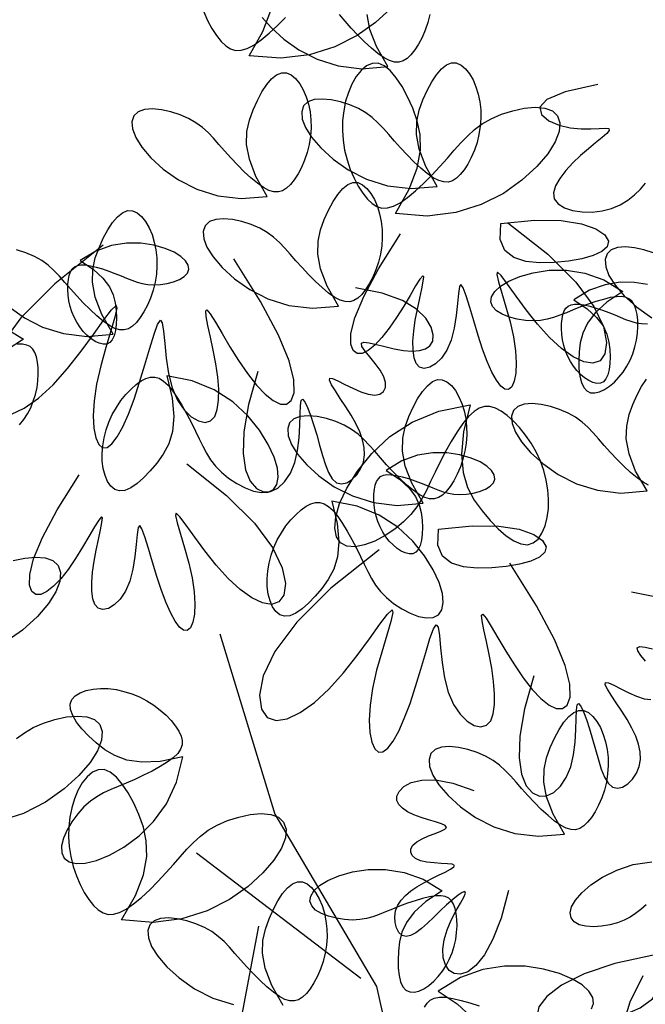
# Model space of a CAD drawing. Units: millimetres. Extents: x 2136350 to 2304550, y 201275 to 320075.
# Drawn here: x 2161986 to 2162738, y 226792 to 227975 of the extents above; entities that cross this region are included whole.
import ezdxf

# ---------------------------------------------------------------- set-up
doc = ezdxf.new("R2010")
doc.units = ezdxf.units.MM
doc.header["$LTSCALE"] = 400
doc.layers.add('0507', color=7, linetype='Continuous')
doc.layers.add('TREE', color=6, linetype='Continuous')

# ---------------------------------------------------------------- blocks, each defined once
blk = doc.blocks.new('A$C032233B7')
at = {"layer": 'TREE', "color": 9}
for p, q in [((5767.3, 7047.4), (5673.2, 6738.3)), ((5673.2, 6738.3), (5498.4, 6442.6)), ((5525.3, 6456.1), (5807.6, 6671.1)), ((5498.4, 6442.6), (5444.6, 6200.7))]:
    blk.add_line(p, q, dxfattribs=at)
for points in [[(5479.2, 8021), (5498.7, 8055.2), (5510, 8084.8), (5514.7, 8110.3)], [(5407.4, 8110.3), (5410.8, 8096.5), (5415.3, 8083.3), (5420.6, 8070.8), (5426.5, 8059.5), (5432.9, 8049.6), (5439.5, 8041.3), (5446.1, 8035), (5453, 8030.7), (5460.2, 8028.6), (5467.9, 8028.7), (5476.4, 8031.2), (5485.8, 8036.1), (5496.2, 8043.4), (5507.4, 8052.7), (5519, 8063.5), (5530.6, 8075.1), (5541.9, 8087.1), (5552.5, 8099), (5562.2, 8110.2)], [(5694.6, 8105.4), (5678.9, 8087.2), (5657.9, 8067.9), (5631.7, 8049.4), (5600.4, 8033.5), (5564.4, 8022.2), (5523.9, 8017.3), (5479.2, 8021)], [(5394.6, 7815.2), (5414.1, 7849.4), (5425.5, 7879), (5430.1, 7904.5), (5429.6, 7926.6), (5425.4, 7946.2), (5419, 7963.8), (5411.7, 7980), (5403.9, 7994.6), (5395.7, 8007), (5387.2, 8016.9), (5378.6, 8023.9), (5370.1, 8027.4), (5361.7, 8027.2), (5353.6, 8023.6), (5346, 8017.3), (5339.1, 8008.6), (5333, 7998.1), (5328, 7986.2), (5324.1, 7973.6), (5321.4, 7960.3), (5319.9, 7946.6), (5319.6, 7932.6), (5320.6, 7918.5), (5322.8, 7904.5), (5326.2, 7890.7), (5330.7, 7877.5), (5336, 7865), (5341.9, 7853.7), (5348.3, 7843.7), (5354.9, 7835.5), (5361.5, 7829.2), (5368.4, 7824.9), (5375.6, 7822.8), (5383.3, 7822.9), (5391.8, 7825.4), (5401.2, 7830.3), (5411.6, 7837.6), (5422.8, 7846.9), (5434.4, 7857.6), (5446, 7869.3), (5457.3, 7881.3), (5467.9, 7893.1), (5477.6, 7904.4), (5486.9, 7914.9), (5496.2, 7924.6), (5506.1, 7933.5), (5517.1, 7941.6), (5529.8, 7948.9), (5544.5, 7955.3), (5560.4, 7960.4), (5576.5, 7963.8), (5591.8, 7965.2), (5605.4, 7964.2), (5616.3, 7960.3), (5623.7, 7953.3), (5627, 7943.4), (5626, 7930.9), (5620.4, 7916.2), (5610, 7899.6), (5594.3, 7881.3), (5573.3, 7862.1), (5547.1, 7843.6), (5515.8, 7827.7), (5479.8, 7816.4), (5439.4, 7811.5), (5394.6, 7815.2)], [(5686, 7798.2), (5705.5, 7832.4), (5716.8, 7862), (5721.5, 7887.5), (5720.9, 7909.6), (5716.7, 7929.2), (5710.3, 7946.8), (5703.1, 7963), (5695.3, 7977.6), (5687, 7990), (5678.6, 7999.9), (5670, 8006.9), (5661.4, 8010.4), (5653, 8010.2), (5645, 8006.6), (5637.4, 8000.3), (5630.5, 7991.6), (5624.4, 7981.1), (5619.4, 7969.3), (5615.5, 7956.6), (5612.7, 7943.3), (5611.2, 7929.6), (5611, 7915.6), (5611.9, 7901.5), (5614.1, 7887.5), (5617.6, 7873.7), (5622, 7860.5), (5627.4, 7848), (5633.3, 7836.7), (5639.7, 7826.8), (5646.3, 7818.5), (5652.9, 7812.2), (5659.7, 7807.9), (5666.9, 7805.8), (5674.7, 7805.9), (5683.2, 7808.4), (5692.6, 7813.3), (5703, 7820.6), (5714.2, 7829.9), (5725.7, 7840.6), (5737.4, 7852.3), (5748.6, 7864.3), (5759.3, 7876.2), (5769, 7887.4), (5778.3, 7897.9), (5787.6, 7907.6), (5797.5, 7916.5), (5808.5, 7924.6), (5821.2, 7931.9), (5835.8, 7938.3), (5851.7, 7943.4), (5867.8, 7946.8), (5883.2, 7948.2), (5896.8, 7947.2), (5907.7, 7943.3), (5915, 7936.3), (5918.3, 7926.4), (5917.4, 7913.9), (5911.8, 7899.2), (5901.3, 7882.6), (5885.7, 7864.4), (5864.7, 7845.1), (5838.4, 7826.6), (5807.2, 7810.7), (5771.2, 7799.4), (5730.7, 7794.5), (5686, 7798.2)], [(5563.8, 7609.8), (5583.3, 7644.1), (5594.6, 7673.6), (5599.3, 7699.1), (5598.7, 7721.3), (5594.5, 7740.8), (5588.2, 7758.5), (5580.9, 7774.7), (5573.1, 7789.2), (5564.9, 7801.7), (5556.4, 7811.6), (5547.8, 7818.5), (5539.2, 7822), (5530.8, 7821.8), (5522.8, 7818.3), (5515.2, 7811.9), (5508.3, 7803.2), (5502.2, 7792.7), (5497.2, 7780.9), (5493.3, 7768.3), (5490.6, 7755), (5489.1, 7741.3), (5488.8, 7727.3), (5489.7, 7713.2), (5491.9, 7699.1), (5495.4, 7685.4), (5499.8, 7672.1), (5505.2, 7659.7), (5511.1, 7648.3), (5517.5, 7638.4), (5524.1, 7630.1), (5530.7, 7623.8), (5537.5, 7619.6), (5544.7, 7617.4), (5552.5, 7617.6), (5561, 7620), (5570.4, 7624.9), (5580.8, 7632.3), (5592, 7641.6), (5603.6, 7652.3), (5615.2, 7663.9), (5626.4, 7676), (5637.1, 7687.8), (5646.8, 7699), (5656.1, 7709.5), (5665.4, 7719.2), (5675.3, 7728.2), (5686.3, 7736.3), (5699, 7743.6), (5713.7, 7749.9), (5729.5, 7755), (5745.6, 7758.5), (5761, 7759.9), (5774.6, 7758.8), (5785.5, 7754.9), (5792.8, 7747.9), (5796.1, 7738), (5795.2, 7725.6), (5789.6, 7710.9), (5779.1, 7694.2), (5763.5, 7676), (5742.5, 7656.8), (5716.2, 7638.3), (5685, 7622.4), (5649, 7611), (5608.5, 7606.2), (5563.8, 7609.8)], [(5023.9, 7701.6), (5039.8, 7706.7), (5055.9, 7710.2), (5071.2, 7711.6), (5084.9, 7710.5), (5095.8, 7706.6), (5103.1, 7699.6), (5106.4, 7689.7), (5105.4, 7677.3), (5099.9, 7662.5), (5089.4, 7645.9), (5073.8, 7627.7), (5052.8, 7608.5), (5026.5, 7589.9)], [(5950.4, 7561.5), (5970, 7595.8), (5981.3, 7625.3), (5986, 7650.8), (5985.4, 7673), (5981.2, 7692.5), (5974.8, 7710.1), (5967.5, 7726.4), (5959.7, 7740.9), (5951.5, 7753.4), (5943.1, 7763.3), (5934.5, 7770.2), (5925.9, 7773.7), (5917.5, 7773.5), (5909.4, 7770), (5901.9, 7763.6), (5895, 7754.9), (5888.9, 7744.4), (5883.8, 7732.6), (5879.9, 7719.9), (5877.2, 7706.7), (5875.7, 7692.9), (5875.5, 7679), (5876.4, 7664.9), (5878.6, 7650.8), (5882, 7637.1), (5886.5, 7623.8), (5891.8, 7611.4), (5897.8, 7600), (5904.2, 7590.1), (5910.7, 7581.8), (5917.4, 7575.5), (5924.2, 7571.2), (5931.4, 7569.1), (5939.2, 7569.3), (5947.7, 7571.7), (5957.1, 7576.6), (5967.5, 7583.9), (5978.7, 7593.2), (5990.2, 7604), (6001.8, 7615.6), (6013.1, 7627.6), (6023.7, 7639.5), (6033.5, 7650.7), (6042.7, 7661.2), (6052.1, 7670.9), (6062, 7679.9), (6073, 7688), (6085.7, 7695.3), (6100.3, 7701.6), (6116.2, 7706.7)], [(6129.2, 7608.5), (6102.9, 7589.9), (6071.7, 7574), (6035.7, 7562.7), (5995.2, 7557.9), (5950.4, 7561.5)], [(5285.3, 7751.4), (5227.8, 7757.2), (5181.9, 7756.6), (5146.9, 7751.2), (5122.1, 7742.5), (5107, 7732), (5100.8, 7721.3), (5102.9, 7711.7), (5112.1, 7703.4), (5127.1, 7696.5), (5146.6, 7691.1), (5169.3, 7687.2), (5193.8, 7684.8), (5218.9, 7684.3), (5242.7, 7686.6), (5263.2, 7693.2), (5278.4, 7705.3), (5286.4, 7724.2), (5285.3, 7751.4)], [(5273.1, 7753.1), (5204.7, 7698.9), (5156.6, 7650.8), (5125.8, 7609.3), (5109.2, 7574.7), (5103.8, 7547.5), (5106.6, 7527.9), (5114.8, 7516.1), (5127.3, 7511.8), (5143.2, 7514.3), (5161.5, 7522.9), (5181.4, 7537), (5202, 7556), (5222.5, 7578.9), (5241.9, 7603.5), (5259.3, 7627.2), (5273.9, 7647.7), (5284.8, 7662.2), (5291.1, 7668.3), (5292.3, 7664.3), (5289.4, 7651.5), (5283.7, 7632.1), (5276.6, 7608.5), (5269.4, 7582.7), (5263.5, 7557), (5260, 7533.3), (5258.9, 7512.4), (5259.8, 7494.9), (5262.5, 7481.1), (5266.7, 7471.6), (5272, 7466.9), (5278.3, 7467.4), (5285.2, 7472.8), (5292.7, 7482.7), (5300.5, 7496.7), (5308.6, 7514.6), (5316.6, 7535.8), (5324.4, 7559.7), (5331.8, 7584.5), (5338.7, 7607.8), (5344.8, 7627.4), (5349.8, 7641.3), (5353.7, 7647.1), (5356.3, 7643.4), (5358.1, 7631.8), (5359.8, 7614.5), (5362, 7593.9), (5365.4, 7572.2), (5370.7, 7551.7), (5378.1, 7534.4), (5387.3, 7520.8), (5397.3, 7510.9), (5407.4, 7504.9), (5416.8, 7502.9), (5424.7, 7505.1), (5430.5, 7511.3), (5434.2, 7521.2), (5436, 7534.2), (5436.1, 7549.7), (5434.8, 7567), (5432.2, 7585.6), (5428.6, 7604.8), (5424.6, 7623.3), (5421, 7639.7), (5418.5, 7652.5), (5417.7, 7660.4), (5419.4, 7662), (5424.1, 7656.2), (5431.5, 7644.5), (5440.9, 7628.4), (5452, 7609.8), (5464.1, 7590.4), (5476.7, 7571.9), (5489.4, 7555.8), (5501.6, 7542.9), (5513.1, 7533.7), (5523.4, 7528.7), (5532, 7528.6), (5538.7, 7533.7), (5542.8, 7544.8), (5542.5, 7563), (5535.8, 7589.7), (5520.7, 7626.3), (5495.3, 7673.9), (5457.6, 7734)], [(6007.3, 7687.9), (5984.4, 7672.5), (5968, 7657.6), (5957.1, 7643.1), (5950.5, 7629), (5947, 7615.5), (5945.5, 7602.5), (5945, 7590), (5945.3, 7578.5), (5946.6, 7568.1), (5948.8, 7559.2), (5952, 7552.2), (5956.3, 7547.3), (5961.6, 7544.8), (5967.7, 7544.5), (5974.5, 7546.1), (5981.5, 7549.4), (5988.6, 7554.1), (5995.5, 7559.9), (6001.9, 7566.6), (6007.7, 7574.1), (6013, 7582.2), (6017.5, 7590.9), (6021.3, 7600), (6024.3, 7609.5), (6026.5, 7619.2), (6027.8, 7628.9), (6028.4, 7638.3), (6028.2, 7647.3), (6027.3, 7655.5), (6025.8, 7662.7), (6023.6, 7668.8), (6020.7, 7673.6), (6016.8, 7677.2), (6011.9, 7679.5), (6005.9, 7680.6), (5998.4, 7680.5), (5989.6, 7679.2), (5979.7, 7676.8), (5969.1, 7673.7), (5958.2, 7670.1), (5947.4, 7666.1), (5937, 7662), (5927.4, 7658), (5918.3, 7654.4), (5909.4, 7651.2), (5900.5, 7648.7), (5891, 7647.1), (5880.8, 7646.5), (5869.6, 7647.1), (5858.1, 7648.8), (5846.9, 7651.7), (5836.9, 7655.7), (5828.7, 7660.6), (5823.1, 7666.4), (5820.7, 7673.1), (5821.7, 7680.3), (5826.2, 7687.8), (5834.3, 7695.3), (5846, 7702.5), (5861.5, 7709), (5880.7, 7714.4), (5902.9, 7717.8), (5927.5, 7718), (5953.6, 7713.8), (5980.4, 7704.2), (6007.3, 7687.9)], [(5160.2, 7620.7), (5137.3, 7605.3), (5120.9, 7590.4), (5110, 7575.9), (5103.4, 7561.8), (5100, 7548.3), (5098.4, 7535.2), (5097.9, 7522.8), (5098.3, 7511.3), (5099.5, 7500.9), (5101.7, 7492), (5104.9, 7485), (5109.2, 7480.1), (5114.5, 7477.6), (5120.6, 7477.3), (5127.4, 7478.9), (5134.4, 7482.2), (5141.5, 7486.9), (5148.4, 7492.7), (5154.8, 7499.4), (5160.6, 7506.9), (5165.9, 7515), (5170.4, 7523.7), (5174.2, 7532.8), (5177.2, 7542.3), (5179.4, 7552), (5180.8, 7561.7), (5181.3, 7571.1), (5181.1, 7580.1), (5180.3, 7588.3), (5178.7, 7595.5), (5176.5, 7601.6), (5173.6, 7606.4), (5169.8, 7610), (5164.9, 7612.3), (5158.8, 7613.4), (5151.3, 7613.3), (5142.5, 7612), (5132.6, 7609.6), (5122, 7606.5), (5111.1, 7602.9), (5100.3, 7598.9), (5089.9, 7594.8), (5080.3, 7590.8), (5071.2, 7587.2), (5062.4, 7584), (5053.4, 7581.5), (5043.9, 7579.8), (5033.7, 7579.3)], [(5033.6, 7647.2), (5055.9, 7650.6), (5080.4, 7650.8), (5106.5, 7646.6), (5133.3, 7637), (5160.2, 7620.7)], [(5034.5, 7292.7), (5054, 7326.9), (5065.3, 7356.5), (5070, 7382), (5069.4, 7404.2), (5065.2, 7423.7), (5058.9, 7441.3), (5051.6, 7457.5), (5043.8, 7472.1), (5035.6, 7484.5)], [(5031.7, 7302.9), (5041.1, 7307.8), (5051.5, 7315.1), (5062.7, 7324.4), (5074.3, 7335.2), (5085.9, 7346.8), (5097.1, 7358.8), (5107.8, 7370.7), (5117.5, 7381.9), (5126.8, 7392.4), (5136.1, 7402.1), (5146, 7411), (5157, 7419.2), (5169.7, 7426.4), (5184.4, 7432.8), (5200.2, 7437.9), (5216.3, 7441.3), (5231.7, 7442.7), (5245.3, 7441.7), (5256.2, 7437.8), (5263.5, 7430.8), (5266.9, 7420.9), (5265.9, 7408.4), (5260.3, 7393.7), (5249.9, 7377.1), (5234.2, 7358.9), (5213.2, 7339.7), (5186.9, 7321.1), (5155.7, 7305.2), (5119.7, 7293.9), (5079.2, 7289.1), (5034.5, 7292.7)], [(5858.7, 7490.4), (5849.2, 7452.1), (5846.3, 7420.6), (5848.7, 7394.8), (5855.2, 7373.6), (5864.6, 7355.9), (5875.5, 7340.7), (5886.9, 7327), (5898.3, 7315.2), (5909.6, 7305.4), (5920.4, 7298.1), (5930.6, 7293.8), (5939.8, 7292.7), (5947.8, 7295.2), (5954.6, 7300.8), (5960.2, 7309), (5964.5, 7319.2), (5967.5, 7331), (5969.2, 7343.7), (5969.5, 7356.9), (5968.5, 7370.4), (5966.2, 7384.1), (5962.7, 7397.6), (5958, 7410.9), (5952.1, 7423.8), (5945, 7436.2), (5937.1, 7447.7), (5928.6, 7458.2), (5919.8, 7467.5), (5911, 7475.4), (5902.5, 7481.6), (5894.3, 7485.8), (5886.6, 7488.1), (5879.1, 7488.2), (5871.7, 7486), (5864.2, 7481.3), (5856.4, 7474), (5848.4, 7464.2), (5840.2, 7452.2), (5831.9, 7438.7), (5823.9, 7424.4), (5816.3, 7409.7), (5809.3, 7395.5), (5802.9, 7382), (5796.9, 7369.4), (5790.5, 7357.5), (5783.4, 7346.3), (5775, 7335.5), (5764.7, 7325), (5752.4, 7314.9), (5738.5, 7305.7), (5723.9, 7298.1), (5709.5, 7292.6), (5696.1, 7289.9), (5684.5, 7290.7), (5675.6, 7295.4), (5669.7, 7304), (5667.3, 7316.3), (5668.7, 7332), (5674.2, 7350.8), (5684.4, 7372.6), (5699.4, 7396.8), (5719.6, 7421.7), (5745.4, 7445.5), (5777, 7466.2), (5814.7, 7481.8), (5858.7, 7490.4)], [(5418.8, 7271.6), (5438.3, 7305.9), (5449.6, 7335.4), (5454.3, 7360.9), (5453.7, 7383.1), (5449.5, 7402.6), (5443.1, 7420.3), (5435.9, 7436.5), (5428.1, 7451), (5419.8, 7463.5), (5411.4, 7473.4), (5402.8, 7480.3), (5394.2, 7483.8), (5385.8, 7483.6), (5377.8, 7480.1), (5370.2, 7473.7), (5363.3, 7465), (5357.2, 7454.5), (5352.2, 7442.7), (5348.3, 7430), (5345.5, 7416.8), (5344, 7403.1), (5343.8, 7389.1), (5344.7, 7375), (5346.9, 7360.9), (5350.4, 7347.2), (5354.8, 7333.9), (5360.2, 7321.5), (5366.1, 7310.1), (5372.5, 7300.2), (5379.1, 7291.9), (5385.7, 7285.6), (5392.5, 7281.3), (5399.7, 7279.2), (5407.5, 7279.4), (5416, 7281.8), (5425.4, 7286.7), (5435.8, 7294.1), (5447, 7303.4), (5458.5, 7314.1), (5470.2, 7325.7), (5481.4, 7337.8), (5492.1, 7349.6), (5501.8, 7360.8), (5511.1, 7371.3), (5520.4, 7381), (5530.3, 7390), (5541.3, 7398.1), (5554, 7405.4), (5568.6, 7411.7), (5584.5, 7416.8), (5600.6, 7420.3), (5616, 7421.7), (5629.6, 7420.6), (5640.5, 7416.7), (5647.8, 7409.7), (5651.1, 7399.8), (5650.2, 7387.4), (5644.6, 7372.7), (5634.1, 7356), (5618.5, 7337.8), (5597.5, 7318.6), (5571.2, 7300.1), (5540, 7284.2), (5504, 7272.8), (5463.5, 7268), (5418.8, 7271.6)], [(5482.2, 7328), (5459.2, 7312.7), (5442.9, 7297.7), (5432, 7283.2), (5425.4, 7269.2), (5421.9, 7255.6), (5420.4, 7242.6), (5419.9, 7230.2), (5420.2, 7218.6), (5421.4, 7208.2), (5423.6, 7199.4), (5426.9, 7192.4), (5431.1, 7187.5), (5436.4, 7185), (5442.6, 7184.7), (5449.3, 7186.3), (5456.4, 7189.6), (5463.5, 7194.2), (5470.3, 7200.1), (5476.7, 7206.8), (5482.6, 7214.2), (5487.8, 7222.3), (5492.4, 7231), (5496.2, 7240.1), (5499.2, 7249.6), (5501.4, 7259.3), (5502.7, 7269), (5503.3, 7278.5), (5503.1, 7287.4), (5502.2, 7295.6), (5500.7, 7302.9), (5498.5, 7308.9), (5495.5, 7313.7), (5491.7, 7317.3), (5486.8, 7319.6), (5480.7, 7320.8), (5473.3, 7320.6), (5464.5, 7319.3), (5454.6, 7317), (5444, 7313.9), (5433.1, 7310.2), (5422.2, 7306.2), (5411.9, 7302.1), (5402.3, 7298.2), (5393.2, 7294.5), (5384.3, 7291.3), (5375.3, 7288.8), (5365.9, 7287.2), (5355.6, 7286.6), (5344.5, 7287.2), (5332.9, 7289), (5321.8, 7291.9), (5311.7, 7295.8), (5303.5, 7300.7), (5297.9, 7306.6), (5295.5, 7313.2), (5296.5, 7320.5), (5301.1, 7328), (5309.2, 7335.5), (5320.9, 7342.6), (5336.4, 7349.1), (5355.6, 7354.6), (5377.8, 7357.9), (5402.3, 7358.1), (5428.4, 7354), (5455.3, 7344.3), (5482.2, 7328)], [(5824.4, 7339.5), (5756, 7285.2), (5707.9, 7237.2), (5677.1, 7195.7), (5660.5, 7161.1), (5655.1, 7133.8), (5657.9, 7114.2), (5666.1, 7102.5), (5678.6, 7098.2), (5694.5, 7100.7), (5712.8, 7109.3), (5732.7, 7123.4), (5753.3, 7142.3), (5773.8, 7165.2), (5793.1, 7189.8), (5810.6, 7213.6), (5825.2, 7234), (5836.1, 7248.6), (5842.4, 7254.7), (5843.6, 7250.6), (5840.7, 7237.9), (5835, 7218.5), (5827.9, 7194.9), (5820.7, 7169.1), (5814.8, 7143.4), (5811.3, 7119.7), (5810.2, 7098.8), (5811.1, 7081.2), (5813.8, 7067.5), (5818, 7058), (5823.3, 7053.3), (5829.6, 7053.7), (5836.5, 7059.1), (5844, 7069.1), (5851.8, 7083.1), (5859.8, 7101), (5867.8, 7122.2), (5875.7, 7146.1), (5883.1, 7170.8), (5890, 7194.1), (5896.1, 7213.8), (5901.1, 7227.7), (5905, 7233.5), (5907.5, 7229.8), (5909.4, 7218.2), (5911.1, 7200.9), (5913.3, 7180.3), (5916.7, 7158.6), (5921.9, 7138.1), (5929.4, 7120.8), (5938.5, 7107.1), (5948.6, 7097.3), (5958.7, 7091.3), (5968.1, 7089.3), (5976, 7091.4), (5981.8, 7097.7), (5985.5, 7107.6), (5987.3, 7120.6), (5987.4, 7136), (5986.1, 7153.4), (5983.4, 7172), (5979.8, 7191.2), (5975.9, 7209.7), (5972.3, 7226.1), (5969.8, 7238.9), (5969, 7246.8), (5970.7, 7248.3), (5975.4, 7242.6), (5982.7, 7230.9), (5992.2, 7214.8), (6003.2, 7196.2), (6015.3, 7176.8), (6028, 7158.2), (6040.6, 7142.2), (6052.9, 7129.3), (6064.4, 7120.1), (6074.6, 7115.1), (6083.3, 7114.9), (6090, 7120.1), (6094.1, 7131.2), (6093.7, 7149.4), (6087, 7176.1), (6072, 7212.6), (6046.6, 7260.3), (6008.9, 7320.4)], [(5575.6, 7275.3), (5566.1, 7237.1), (5563.2, 7205.6), (5565.6, 7179.7), (5572.1, 7158.5), (5581.5, 7140.9), (5592.4, 7125.6), (5603.8, 7112), (5615.2, 7100.1), (5626.5, 7090.3), (5637.3, 7083.1), (5647.5, 7078.7), (5656.7, 7077.7), (5664.7, 7080.1), (5671.5, 7085.7), (5677.1, 7093.9), (5681.4, 7104.2), (5684.4, 7115.9), (5686, 7128.7), (5686.4, 7141.9), (5685.4, 7155.4), (5683.1, 7169), (5679.6, 7182.6), (5674.9, 7195.9), (5668.9, 7208.8), (5661.9, 7221.1), (5654, 7232.7), (5645.5, 7243.2), (5636.7, 7252.5), (5627.9, 7260.3), (5619.3, 7266.5), (5611.2, 7270.8), (5603.5, 7273.1), (5596, 7273.1), (5588.6, 7270.9), (5581.1, 7266.2), (5573.3, 7259), (5565.3, 7249.1), (5557, 7237.1), (5548.8, 7223.7), (5540.8, 7209.3), (5533.2, 7194.7), (5526.2, 7180.4), (5519.8, 7167), (5513.7, 7154.4), (5507.4, 7142.5), (5500.3, 7131.2), (5491.9, 7120.4), (5481.6, 7110), (5469.3, 7099.9), (5455.4, 7090.7), (5440.8, 7083), (5426.4, 7077.5), (5413, 7074.8), (5401.4, 7075.6), (5392.5, 7080.4), (5386.6, 7089), (5384.2, 7101.3), (5385.6, 7116.9), (5391.1, 7135.8), (5401.2, 7157.6), (5416.3, 7181.7), (5436.5, 7206.7), (5462.3, 7230.4), (5493.9, 7251.1), (5531.6, 7266.7), (5575.6, 7275.3)], [(5392.1, 7227.2), (5334.7, 7233), (5288.7, 7232.4), (5253.7, 7227), (5228.9, 7218.3), (5213.8, 7207.8), (5207.6, 7197.1), (5209.8, 7187.5), (5219, 7179.2), (5233.9, 7172.3), (5253.4, 7166.9), (5276.1, 7163), (5300.7, 7160.6), (5325.8, 7160.1), (5349.5, 7162.4), (5370, 7169), (5385.2, 7181.1), (5393.2, 7200), (5392.1, 7227.2)], [(5831, 6836.5), (5869.7, 6828.8), (5901.3, 6827.4), (5926.9, 6831), (5947.8, 6838.6), (5965, 6848.7), (5979.7, 6860.4), (5992.8, 6872.4), (6004.1, 6884.4), (6013.3, 6896.2), (6020, 6907.3), (6023.9, 6917.7), (6024.5, 6926.9), (6021.7, 6934.8), (6015.8, 6941.3), (6007.3, 6946.5), (5996.9, 6950.3), (5985, 6952.7), (5972.2, 6953.8), (5958.9, 6953.5), (5945.5, 6951.9), (5932, 6948.9), (5918.7, 6944.8), (5905.6, 6939.4), (5893, 6932.9), (5881, 6925.3), (5869.8, 6916.8), (5859.7, 6907.8), (5850.9, 6898.6), (5843.4, 6889.4), (5837.7, 6880.6), (5833.8, 6872.2), (5831.9, 6864.4), (5832.2, 6856.9), (5834.8, 6849.6), (5839.8, 6842.3), (5847.4, 6835), (5857.7, 6827.4), (5870, 6819.7), (5883.9, 6812.2), (5898.6, 6804.8), (5913.6, 6797.9), (5928.2, 6791.6), (5941.9, 6785.9), (5954.8, 6780.5), (5966.9, 6774.7), (5978.5, 6768.1), (5989.7, 6760.3), (6000.7, 6750.5), (6011.3, 6738.6), (6021.2, 6725.2), (6029.5, 6711), (6035.7, 6696.9), (6039, 6683.6), (6038.8, 6672), (6034.5, 6662.9), (6026.1, 6656.6), (6014, 6653.6), (5998.3, 6654.2), (5979.2, 6658.9), (5957, 6667.9), (5932.1, 6681.8), (5906.2, 6700.8), (5881.2, 6725.4), (5859.1, 6756), (5841.7, 6792.9), (5831, 6836.5)], [(5176.1, 6703.9), (5195.6, 6738.2), (5207, 6767.7), (5211.6, 6793.2), (5211.1, 6815.4), (5206.9, 6834.9), (5200.5, 6852.6), (5193.2, 6868.8), (5185.4, 6883.3), (5177.2, 6895.8), (5168.7, 6905.7), (5160.2, 6912.6), (5151.6, 6916.1), (5143.2, 6915.9), (5135.1, 6912.4), (5127.5, 6906), (5120.6, 6897.3), (5114.6, 6886.8), (5109.5, 6875), (5105.6, 6862.4), (5102.9, 6849.1), (5101.4, 6835.4), (5101.1, 6821.4), (5102.1, 6807.3), (5104.3, 6793.2), (5107.7, 6779.5), (5112.2, 6766.2), (5117.5, 6753.8), (5123.5, 6742.4), (5129.8, 6732.5), (5136.4, 6724.2), (5143.1, 6717.9), (5149.9, 6713.7), (5157.1, 6711.5), (5164.8, 6711.7), (5173.3, 6714.1), (5182.7, 6719), (5193.2, 6726.4), (5204.3, 6735.7), (5215.9, 6746.4), (5227.5, 6758), (5238.8, 6770.1), (5249.4, 6781.9), (5259.2, 6793.1), (5268.4, 6803.6), (5277.7, 6813.3), (5287.6, 6822.3), (5298.7, 6830.4), (5311.4, 6837.7), (5326, 6844), (5341.9, 6849.1), (5358, 6852.6), (5373.3, 6854), (5387, 6852.9), (5397.9, 6849), (5405.2, 6842), (5408.5, 6832.1), (5407.5, 6819.7), (5402, 6805), (5391.5, 6788.3), (5375.9, 6770.1), (5354.8, 6750.9), (5328.6, 6732.4), (5297.4, 6716.5), (5261.4, 6705.1), (5220.9, 6700.3), (5176.1, 6703.9)], [(5272.3, 6607.1), (5284.9, 6559.9), (5298.8, 6523.4), (5313.4, 6496.6), (5328, 6478.4), (5342, 6467.7), (5354.7, 6463.4), (5365.5, 6464.5), (5374.2, 6470.1), (5380.4, 6479.4), (5384.1, 6491.8), (5384.9, 6506.4), (5382.8, 6522.5), (5377.5, 6539.4), (5370.3, 6556), (5362.3, 6571.6), (5354.8, 6585.2), (5348.9, 6595.9), (5346, 6602.8), (5347, 6605.2), (5351.5, 6603.7), (5358.7, 6598.9), (5367.9, 6591.5), (5378.4, 6582.4), (5389.5, 6572.1), (5400.5, 6561.5), (5411.3, 6551.2), (5421.6, 6542), (5431.2, 6534.6), (5440.1, 6529.7), (5448, 6528), (5454.9, 6530.1), (5460.4, 6535.3), (5464.5, 6542.9), (5466.9, 6552.2), (5467.4, 6562.2), (5465.9, 6572.3), (5462.3, 6581.8), (5456.6, 6590.6), (5449.1, 6598.8), (5439.9, 6606.5), (5429.4, 6613.7), (5417.5, 6620.6), (5404.9, 6627.1), (5392.2, 6633.3), (5380.8, 6638.8), (5371.7, 6643.6), (5365.9, 6647.5), (5364.7, 6650.3), (5368.6, 6652.1), (5376.7, 6653.1), (5387.7, 6653.7), (5400, 6654.5), (5412.4, 6655.9), (5423.3, 6658.3), (5431.7, 6662.1), (5437.2, 6667.1), (5439.8, 6672.7), (5439.5, 6678.8), (5436.1, 6685), (5429.6, 6690.8), (5420.3, 6696.1), (5409.4, 6700.8), (5398.2, 6705), (5388.4, 6708.8), (5381.2, 6712.2), (5378.3, 6715.5), (5380.6, 6718.6), (5387.4, 6721.7), (5397.4, 6724.9), (5409.4, 6728.5), (5422.2, 6732.5), (5434.6, 6737), (5445.4, 6742.3), (5454.1, 6748.2), (5460.4, 6754.7), (5463.6, 6761.7), (5463.6, 6769.3), (5459.8, 6777.3), (5451.7, 6785.4), (5439, 6792.4), (5421.1, 6796.7), (5397.6, 6796.9), (5367.9, 6791.4), (5331.6, 6778.8)], [(5658.6, 6410.1), (5678.1, 6444.4), (5689.5, 6473.9), (5694.1, 6499.4), (5693.6, 6521.6), (5689.4, 6541.1), (5683, 6558.7), (5675.7, 6574.9), (5667.9, 6589.5), (5659.7, 6601.9), (5651.2, 6611.9), (5642.7, 6618.8), (5634.1, 6622.3), (5625.7, 6622.1), (5617.6, 6618.6), (5610, 6612.2), (5603.1, 6603.5), (5597.1, 6593), (5592, 6581.2), (5588.1, 6568.5), (5585.4, 6555.3), (5583.9, 6541.5), (5583.6, 6527.5), (5584.6, 6513.4), (5586.8, 6499.4), (5590.2, 6485.6), (5594.7, 6472.4), (5600, 6460), (5606, 6448.6), (5612.3, 6438.7), (5618.9, 6430.4), (5625.6, 6424.1), (5632.4, 6419.8), (5639.6, 6417.7), (5647.3, 6417.8), (5655.8, 6420.3), (5665.2, 6425.2), (5675.7, 6432.5), (5686.8, 6441.8), (5698.4, 6452.6), (5710, 6464.2), (5721.3, 6476.2), (5731.9, 6488.1), (5741.7, 6499.3), (5750.9, 6509.8), (5760.2, 6519.5), (5770.1, 6528.5), (5781.2, 6536.6), (5793.9, 6543.9), (5808.5, 6550.2), (5824.4, 6555.3), (5840.5, 6558.7), (5855.8, 6560.1), (5869.5, 6559.1), (5880.4, 6555.2), (5887.7, 6548.2), (5891, 6538.3), (5890, 6525.8), (5884.5, 6511.1), (5874, 6494.5), (5858.4, 6476.3), (5837.3, 6457.1), (5811.1, 6438.5), (5779.8, 6422.6), (5743.9, 6411.3)], [(5073.9, 6382.2), (5063.2, 6416.4), (5041.2, 6461.3)], [(5392.9, 6434.5), (5360.1, 6412.6), (5336.8, 6391.2)], [(5416.2, 6407.2), (5412, 6414.1), (5406.5, 6419.2), (5399.5, 6422.5), (5390.8, 6424.1), (5380.2, 6423.9), (5367.6, 6422.1), (5353.5, 6418.7), (5338.3, 6414.3), (5322.7, 6409.1)], [(5129.7, 6403.9), (5126.2, 6413.4), (5127.7, 6423.7), (5134.2, 6434.4), (5145.7, 6445.1), (5162.5, 6455.3), (5184.6, 6464.6), (5212, 6472.4), (5243.8, 6477.3), (5278.9, 6477.5), (5316.1, 6471.6), (5354.5, 6457.8), (5392.9, 6434.5)]]:
    blk.add_lwpolyline(points, dxfattribs=at)
blk = doc.blocks.new('A$C50FA1641')
at = {"layer": 'TREE', "color": 74}
for points in [[(3669, 5465.8), (3685.2, 5494.4), (3694.7, 5519)], [(3615.7, 5517.7), (3620.1, 5507.4), (3625.1, 5497.9), (3630.4, 5489.6), (3635.9, 5482.7), (3641.4, 5477.5), (3647.1, 5473.9), (3653.1, 5472.2), (3659.6, 5472.3), (3666.7, 5474.3), (3674.5, 5478.4), (3683.2, 5484.5), (3692.5, 5492.3), (3702.1, 5501.2), (3711.8, 5510.9)], [(3835.4, 5521), (3817.9, 5505), (3796, 5489.5), (3770, 5476.3), (3740, 5466.8), (3706.3, 5462.8), (3669, 5465.8)], [(3841.3, 5280.1), (3857.6, 5308.7), (3867, 5333.3), (3870.9, 5354.6), (3870.4, 5373), (3866.9, 5389.3), (3861.6, 5404), (3855.5, 5417.5), (3849, 5429.6), (3842.2, 5440), (3835.1, 5448.3), (3828, 5454.1), (3820.9, 5457), (3813.9, 5456.8), (3807.1, 5453.9), (3800.8, 5448.6), (3795.1, 5441.3), (3790, 5432.5), (3785.8, 5422.7), (3782.5, 5412.2), (3780.3, 5401.1), (3779, 5389.7), (3778.8, 5378), (3779.6, 5366.3), (3781.4, 5354.6), (3784.3, 5343.1), (3788, 5332), (3792.5, 5321.7), (3797.4, 5312.2), (3802.7, 5304), (3808.2, 5297.1), (3813.7, 5291.8), (3819.4, 5288.2), (3825.4, 5286.5), (3831.9, 5286.6), (3839, 5288.7), (3846.8, 5292.7), (3855.5, 5298.8), (3864.8, 5306.6), (3874.4, 5315.5), (3884.1, 5325.2), (3893.5, 5335.3), (3902.4, 5345.1), (3910.5, 5354.5), (3918.2, 5363.2), (3926, 5371.3), (3934.2, 5378.8), (3943.4, 5385.5), (3954, 5391.6), (3966.2, 5396.9), (3979.4, 5401.1), (3992.8, 5404), (4005.6, 5405.2), (4017, 5404.3), (4026.1, 5401.1), (4032.2, 5395.2), (4034.9, 5387), (4034.1, 5376.6), (4029.5, 5364.3), (4020.8, 5350.5), (4007.7, 5335.3), (3990.2, 5319.3), (3968.4, 5303.8), (3942.3, 5290.6), (3912.3, 5281.1), (3878.6, 5277.1), (3841.3, 5280.1)], [(4079.4, 5432), (4041.2, 5423.5), (4019.6, 5414.3), (4011.3, 5405.2), (4013.1, 5396.6), (4021.8, 5389.3), (4034, 5384), (4047.1, 5380.9), (4059.8, 5379.8), (4071.4, 5379.8), (4081.2, 5380.3), (4088.6, 5380.6), (4092.6, 5380), (4093, 5377.9), (4090, 5374.3), (4084.5, 5369.4), (4077, 5363.4), (4068.4, 5356.3), (4059.1, 5348.3), (4050.1, 5339.6), (4041.8, 5330.6), (4034.8, 5321.4), (4029.8, 5312.6), (4027.5, 5304.4), (4028.3, 5297.2), (4032.7, 5291.3), (4040.2, 5286.7), (4049.9, 5283.6), (4061.1, 5281.9), (4072.9, 5281.7), (4084.7, 5283.1), (4095.7, 5286.1), (4105.8, 5290.4), (4114.9, 5295.8), (4122.9, 5302), (4129.9, 5308.7), (4135.8, 5315.7)], [(3497.2, 5242.6), (3440.2, 5197.4), (3400.2, 5157.3), (3374.5, 5122.7)], [(3389, 5043.6), (3404.2, 5050.7), (3420.8, 5062.5), (3438, 5078.3), (3455.1, 5097.4), (3471.2, 5117.9), (3485.7, 5137.7), (3497.9, 5154.7), (3507, 5166.8), (3512.3, 5171.9), (3513.3, 5168.6), (3510.8, 5157.9), (3506.1, 5141.8), (3500.1, 5122.1), (3494.2, 5100.6), (3489.3, 5079.2), (3486.4, 5059.4), (3485.4, 5042), (3486.2, 5027.4), (3488.4, 5015.9), (3491.9, 5008), (3496.3, 5004.1), (3501.6, 5004.5), (3507.3, 5009), (3513.6, 5017.2), (3520.1, 5029), (3526.8, 5043.8), (3533.5, 5061.5), (3540, 5081.4), (3546.2, 5102), (3551.9, 5121.5), (3557, 5137.9), (3561.2, 5149.4), (3564.4, 5154.3), (3566.5, 5151.2), (3568.1, 5141.5), (3569.5, 5127.1), (3571.3, 5109.9), (3574.2, 5091.8), (3578.5, 5074.8), (3584.8, 5060.3), (3592.4, 5049), (3600.7, 5040.7), (3609.2, 5035.8), (3617, 5034.1), (3623.6, 5035.9), (3628.4, 5041.1), (3631.5, 5049.4), (3633, 5060.2), (3633.1, 5073.1), (3632, 5087.5), (3629.8, 5103), (3626.8, 5119), (3623.5, 5134.4), (3620.5, 5148.1), (3618.4, 5158.8), (3617.8, 5165.4), (3619.2, 5166.6), (3623.1, 5161.9), (3629.2, 5152.1), (3637.1, 5138.7), (3646.3, 5123.2), (3656.4, 5107), (3666.9, 5091.5), (3677.5, 5078.1), (3687.7, 5067.4), (3697.2, 5059.7), (3705.8, 5055.6), (3713, 5055.5), (3718.6, 5059.7), (3722, 5069), (3721.7, 5084.2), (3716.1, 5106.4), (3703.6, 5136.9), (3682.4, 5176.6), (3651, 5226.7)], [(4109.1, 5188.2), (4090, 5175.5), (4076.3, 5163), (4067.3, 5150.9), (4061.8, 5139.2), (4058.9, 5127.9), (4057.6, 5117), (4057.2, 5106.7), (4057.4, 5097.1), (4058.5, 5088.4), (4060.3, 5081), (4063, 5075.2), (4066.5, 5071.1), (4071, 5069), (4076.1, 5068.8), (4081.7, 5070.1), (4087.6, 5072.9), (4093.5, 5076.8), (4099.2, 5081.6), (4104.5, 5087.2), (4109.4, 5093.4), (4113.8, 5100.2), (4117.6, 5107.4), (4120.8, 5115), (4123.3, 5122.9), (4125.1, 5131), (4126.2, 5139.1), (4126.7, 5146.9), (4126.5, 5154.4), (4125.8, 5161.3), (4124.5, 5167.3), (4122.7, 5172.3), (4120.2, 5176.3), (4117, 5179.3), (4112.9, 5181.3), (4107.9, 5182.2), (4101.7, 5182.1), (4094.3, 5181), (4086.1, 5179), (4077.2, 5176.4), (4068.2, 5173.4), (4059.1, 5170.1), (4050.5, 5166.7), (4042.5, 5163.3), (4034.9, 5160.3), (4027.5, 5157.6), (4020, 5155.6), (4012.2, 5154.2), (4003.6, 5153.7), (3994.3, 5154.2), (3984.7, 5155.7), (3975.4, 5158.1), (3967, 5161.4), (3960.2, 5165.5), (3955.5, 5170.4), (3953.5, 5175.9), (3954.4, 5181.9), (3958.2, 5188.2), (3964.9, 5194.4), (3974.7, 5200.4), (3987.6, 5205.8), (4003.6, 5210.3), (4022.1, 5213.2), (4042.6, 5213.3), (4064.3, 5209.8), (4086.7, 5201.8), (4109.1, 5188.2)], [(3679.2, 5094.2), (3668.2, 5055), (3662.8, 5022.9), (3661.9, 4997.5), (3664.7, 4978.3), (3670.2, 4964.7), (3677.5, 4956.2), (3685.8, 4952.4), (3694.3, 4952.8), (3702.8, 4956.8), (3710.7, 4964.2), (3717.5, 4974.3), (3722.7, 4986.8), (3726.1, 5001.1), (3727.9, 5016.1), (3728.8, 5030.7), (3729.1, 5043.6), (3729.4, 5053.8), (3730.3, 5060), (3732, 5061.3), (3734.6, 5058.3), (3737.7, 5051.8), (3741.2, 5042.6), (3744.9, 5031.6), (3748.5, 5019.5), (3751.9, 5007.2), (3755.3, 4995.3), (3758.8, 4984.3), (3762.6, 4974.9), (3766.9, 4967.7), (3771.9, 4963.1), (3777.7, 4961.7), (3783.9, 4963.1), (3790, 4966.9), (3795.6, 4972.5), (3800.3, 4979.5), (3803.5, 4987.4), (3804.8, 4995.7), (3804.5, 5004.4), (3802.6, 5013.5), (3799.2, 5022.9), (3794.7, 5032.6), (3789.1, 5042.5), (3782.8, 5052.6), (3776.3, 5062.3), (3770.5, 5071.1), (3765.9, 5078.4), (3763.5, 5083.7), (3763.8, 5086.2), (3767.3, 5085.8), (3773.6, 5083.1), (3781.7, 5078.9), (3790.9, 5074.3), (3800.4, 5070), (3809.3, 5067.2), (3816.9, 5066.3), (3822.9, 5067.5), (3827.2, 5070.5), (3829.5, 5075.1), (3829.7, 5080.9), (3827.5, 5087.8), (3823.1, 5095.5), (3817.2, 5103.5), (3811, 5111.3), (3805.5, 5118.1), (3801.8, 5123.6), (3801.1, 5127.2), (3804.1, 5128.5), (3810.3, 5127.8), (3818.8, 5125.9), (3828.9, 5123.4), (3839.8, 5120.9), (3850.6, 5118.9), (3860.6, 5118.1), (3869.4, 5118.6), (3876.6, 5120.7), (3881.9, 5124.3), (3885.1, 5129.8), (3885.7, 5137.1), (3883.4, 5146.4), (3877.2, 5156.8), (3866.2, 5167.4), (3849.4, 5177.5), (3825.7, 5186.2), (3794.4, 5192.4)], [(3403.2, 5132.2), (3384.1, 5119.4)], [(3398.6, 5031.2), (3403.5, 5037.4), (3407.9, 5044.2), (3411.7, 5051.4), (3414.8, 5059), (3417.4, 5066.9), (3419.2, 5075), (3420.3, 5083.1), (3420.7, 5090.9), (3420.6, 5098.4), (3419.9, 5105.2), (3418.6, 5111.3), (3416.8, 5116.3), (3414.3, 5120.3), (3411.1, 5123.3), (3407, 5125.2), (3402, 5126.2), (3395.8, 5126.1)], [(3380.8, 5145.8), (3403.2, 5132.2)], [(3929.2, 5054.7), (3921.3, 5022.8), (3918.9, 4996.6), (3920.9, 4975.1), (3926.3, 4957.4), (3934.1, 4942.7), (3943.2, 4930), (3952.7, 4918.6), (3962.3, 4908.7), (3971.6, 4900.6), (3980.7, 4894.5), (3989.1, 4890.9), (3996.8, 4890), (4003.5, 4892.1), (4009.2, 4896.7), (4013.8, 4903.5), (4017.4, 4912.1), (4019.9, 4921.9), (4021.3, 4932.5), (4021.5, 4943.5), (4020.7, 4954.8), (4018.8, 4966.1), (4015.9, 4977.4), (4011.9, 4988.5), (4007, 4999.3), (4001.2, 5009.5), (3994.6, 5019.2), (3987.5, 5027.9), (3980.2, 5035.7), (3972.8, 5042.2), (3965.7, 5047.4), (3958.9, 5050.9), (3952.5, 5052.8), (3946.2, 5052.9), (3940, 5051), (3933.8, 5047.1), (3927.3, 5041.1), (3920.6, 5032.9), (3913.8, 5022.9), (3906.9, 5011.7), (3900.2, 4999.7), (3893.9, 4987.5), (3888, 4975.6), (3882.7, 4964.4), (3877.7, 4953.9), (3872.4, 4944), (3866.5, 4934.6), (3859.5, 4925.6), (3850.9, 4916.9), (3840.6, 4908.5), (3829, 4900.8), (3816.9, 4894.4), (3804.9, 4889.9), (3793.7, 4887.6), (3784.1, 4888.3), (3776.6, 4892.2), (3771.7, 4899.4), (3769.7, 4909.7), (3770.9, 4922.7), (3775.5, 4938.4), (3783.9, 4956.6), (3796.5, 4976.7), (3813.3, 4997.5), (3834.8, 5017.3), (3861.1, 5034.5), (3892.5, 5047.5), (3929.2, 5054.7)], [(3391.2, 4871.4), (3404.7, 4874.3), (3417.5, 4875.5), (3428.8, 4874.6), (3437.9, 4871.3), (3444, 4865.5), (3446.8, 4857.3), (3446, 4846.9), (3441.3, 4834.6), (3432.6, 4820.7), (3419.6, 4805.6), (3402.1, 4789.6), (3380.2, 4774.1)], [(3822.2, 4884.2), (3765.2, 4839), (3725.1, 4798.9), (3699.4, 4764.3), (3685.6, 4735.5), (3681.1, 4712.8), (3683.4, 4696.5), (3690.3, 4686.7), (3700.7, 4683.1), (3713.9, 4685.1), (3729.2, 4692.3), (3745.8, 4704.1), (3763, 4719.9), (3780, 4739), (3796.1, 4759.5), (3810.7, 4779.3), (3822.9, 4796.3), (3831.9, 4808.4), (3837.2, 4813.5), (3838.2, 4810.1), (3835.8, 4799.5), (3831, 4783.4), (3825.1, 4763.6), (3819.1, 4742.2), (3814.2, 4720.8), (3811.3, 4701), (3810.4, 4683.6), (3811.1, 4669), (3813.4, 4657.5), (3816.8, 4649.6), (3821.3, 4645.7), (3826.5, 4646.1), (3832.3, 4650.5), (3838.5, 4658.8), (3845.1, 4670.5), (3851.7, 4685.4), (3858.4, 4703.1), (3864.9, 4723), (3871.1, 4743.6), (3876.9, 4763), (3881.9, 4779.5), (3886.1, 4791), (3889.3, 4795.8), (3891.5, 4792.8), (3893, 4783.1), (3894.4, 4768.7), (3896.3, 4751.5), (3899.1, 4733.4), (3903.5, 4716.3), (3909.7, 4701.9), (3917.3, 4690.6), (3925.7, 4682.3), (3934.1, 4677.3), (3942, 4675.7), (3948.5, 4677.5), (3953.4, 4682.7), (3956.4, 4690.9), (3957.9, 4701.8), (3958, 4714.6), (3956.9, 4729.1), (3954.7, 4744.6), (3951.7, 4760.6), (3948.4, 4776), (3945.5, 4789.7), (3943.3, 4800.4), (3942.7, 4806.9), (3944.1, 4808.2), (3948, 4803.4), (3954.1, 4793.7), (3962, 4780.3), (3971.2, 4764.8), (3981.3, 4748.6), (3991.8, 4733.1), (4002.4, 4719.7), (4012.6, 4709), (4022.2, 4701.3), (4030.7, 4697.2), (4038, 4697), (4043.5, 4701.3), (4046.9, 4710.6), (4046.6, 4725.8), (4041.1, 4748), (4028.5, 4778.5), (4007.4, 4818.2), (3975.9, 4868.3)], [(4004.1, 4735.8), (3993.2, 4696.6), (3987.7, 4664.5), (3986.9, 4639.1), (3989.7, 4619.9), (3995.2, 4606.3), (4002.5, 4597.8), (4010.7, 4594), (4019.3, 4594.3), (4027.7, 4598.4), (4035.6, 4605.7), (4042.4, 4615.9), (4047.6, 4628.4), (4051, 4642.7), (4052.9, 4657.7), (4053.7, 4672.3), (4054.1, 4685.2), (4054.4, 4695.4), (4055.2, 4701.5), (4057, 4702.9), (4059.5, 4699.9), (4062.6, 4693.4), (4066.1, 4684.2), (4069.8, 4673.2), (4073.4, 4661.1), (4076.9, 4648.8), (4080.2, 4636.9), (4083.7, 4625.9), (4087.5, 4616.5), (4091.8, 4609.2), (4096.8, 4604.7), (4102.6, 4603.3), (4108.8, 4604.7), (4114.9, 4608.5), (4120.6, 4614.1), (4125.2, 4621.1), (4128.4, 4628.9), (4129.8, 4637.3), (4129.4, 4646), (4127.5, 4655.1), (4124.2, 4664.5), (4119.6, 4674.1), (4114.1, 4684.1), (4107.7, 4694.1), (4101.3, 4703.9), (4095.4, 4712.7), (4090.9, 4720), (4088.4, 4725.2), (4088.7, 4727.8), (4092.3, 4727.4), (4098.5, 4724.6), (4106.7, 4720.5), (4115.9, 4715.8), (4125.3, 4711.6), (4134.2, 4708.7), (4141.8, 4707.9)], [(4135.9, 4752.8), (4130.4, 4759.7), (4126.8, 4765.2), (4126, 4768.8), (4129, 4770), (4135.2, 4769.4), (4143.8, 4767.5)], [(4150.7, 4827.7), (4119.3, 4834)], [(3395.1, 4661.9), (3404.3, 4668.7), (3414.8, 4674.8), (3427, 4680.1), (3440.3, 4684.3), (3453.7, 4687.2), (3466.5, 4688.3), (3477.8, 4687.4), (3486.9, 4684.2), (3493, 4678.4), (3495.8, 4670.1), (3495, 4659.7), (3490.3, 4647.5), (3481.6, 4633.6), (3468.6, 4618.4), (3451.1, 4602.4), (3429.2, 4587), (3403.2, 4573.7), (3373.2, 4564.3)], [(3518.7, 4448.4), (3535, 4476.9), (3544.4, 4501.5), (3548.3, 4522.8), (3547.9, 4541.2), (3544.4, 4557.5), (3539, 4572.2), (3533, 4585.7), (3526.5, 4597.9), (3519.6, 4608.2), (3512.6, 4616.5), (3505.4, 4622.3), (3498.3, 4625.2), (3491.3, 4625), (3484.5, 4622.1), (3478.2, 4616.8), (3472.5, 4609.5), (3467.4, 4600.8), (3463.2, 4590.9), (3460, 4580.4), (3457.7, 4569.3), (3456.5, 4557.9), (3456.2, 4546.2), (3457, 4534.5), (3458.9, 4522.8), (3461.7, 4511.3), (3465.5, 4500.3), (3469.9, 4489.9), (3474.8, 4480.5), (3480.2, 4472.2), (3485.6, 4465.3), (3491.2, 4460), (3496.9, 4456.5), (3502.9, 4454.7), (3509.3, 4454.8), (3516.4, 4456.9), (3524.2, 4461), (3532.9, 4467.1), (3542.2, 4474.8), (3551.9, 4483.8), (3561.5, 4493.5), (3571, 4503.5), (3579.8, 4513.3), (3587.9, 4522.7), (3595.6, 4531.4), (3603.4, 4539.5), (3611.6, 4547), (3620.8, 4553.8), (3631.4, 4559.8), (3643.6, 4565.1), (3656.9, 4569.4), (3670.3, 4572.2), (3683.1, 4573.4), (3694.4, 4572.5), (3703.5, 4569.3), (3709.6, 4563.5), (3712.4, 4555.2), (3711.6, 4544.8), (3706.9, 4532.6), (3698.2, 4518.7), (3685.2, 4503.5), (3667.7, 4487.5), (3645.8, 4472.1), (3619.7, 4458.8), (3589.8, 4449.4), (3556, 4445.3), (3518.7, 4448.4)], [(4136.6, 4465.8), (4130.3, 4460.6), (4124.1, 4455.8), (4117.6, 4451.5), (4110.5, 4447.8), (4102.6, 4444.7), (4093.6, 4442.4), (4084, 4440.8), (4074.4, 4440.2), (4065.4, 4440.8), (4057.6, 4442.6), (4051.7, 4445.8), (4048.1, 4450.5), (4047, 4456.5), (4048.7, 4463.6), (4053.2, 4471.6), (4060.7, 4480.3), (4071.3, 4489.4), (4085.1, 4498.6), (4101.9, 4507), (4121.3, 4513.4), (4143.1, 4516.8)], [(3896.2, 4482.6), (3877.1, 4469.8), (3863.4, 4457.4), (3854.4, 4445.3), (3848.9, 4433.6), (3846, 4422.3), (3844.7, 4411.4), (3844.3, 4401), (3844.5, 4391.4), (3845.6, 4382.8), (3847.4, 4375.4), (3850.1, 4369.5), (3853.6, 4365.5), (3858.1, 4363.4), (3863.2, 4363.1), (3868.8, 4364.5), (3874.7, 4367.2), (3880.6, 4371.1), (3886.3, 4376), (3891.7, 4381.5), (3896.5, 4387.8), (3900.9, 4394.5), (3904.7, 4401.8), (3907.9, 4409.4), (3910.4, 4417.3), (3912.2, 4425.3), (3913.3, 4433.4), (3913.8, 4441.3), (3913.6, 4448.8), (3912.9, 4455.6), (3911.6, 4461.6), (3909.8, 4466.7), (3907.3, 4470.7), (3904.1, 4473.7), (3900, 4475.6), (3895, 4476.5), (3888.8, 4476.4), (3881.4, 4475.3), (3873.2, 4473.4), (3864.4, 4470.8), (3855.3, 4467.8), (3846.2, 4464.4), (3837.6, 4461), (3829.6, 4457.7), (3822, 4454.7), (3814.6, 4452), (3807.1, 4449.9), (3799.3, 4448.6), (3790.7, 4448.1), (3781.4, 4448.6), (3771.8, 4450.1), (3762.5, 4452.5), (3754.2, 4455.7), (3747.3, 4459.8), (3742.6, 4464.7), (3740.6, 4470.3), (3741.5, 4476.3), (3745.3, 4482.6), (3752, 4488.8), (3761.8, 4494.7), (3774.7, 4500.2), (3790.7, 4504.7), (3809.2, 4507.5), (3829.7, 4507.7), (3851.4, 4504.2), (3873.8, 4496.2), (3896.2, 4482.6)], [(4146.7, 4407), (4099.6, 4396.9), (4063.3, 4384.7), (4036.9, 4371.4), (4019.5, 4358.1), (4010.2, 4345.9), (4008.1, 4335.9), (4012.2, 4328.8), (4021.6, 4324.6), (4035.3, 4323), (4052.1, 4323.7), (4071.1, 4326.4), (4091.2, 4330.8), (4111.2, 4336.7), (4129.5, 4344.7), (4144, 4355.1), (4153, 4368.6), (4154.5, 4385.7), (4146.7, 4407)]]:
    blk.add_lwpolyline(points, dxfattribs=at)
at = {"layer": 'TREE', "color": 9}
blk.add_lwpolyline([(3680.1, 4440.8), (3640.3, 4230.9)], dxfattribs=at)

msp = doc.modelspace()

# ---------------------------------------------------------------- block references
at = {"layer": '0507', "color": 253, "xscale": -0.7000000001862645, "yscale": 0.7000000001862645, "zscale": 0.7}
msp.add_blockref('A$C032233B7', (2166264.1, 222303.6), dxfattribs=at)
at = {"layer": 'TREE', "xscale": 1.020000000018626, "yscale": 1.020000000018626, "zscale": 1.02}
msp.add_blockref('A$C50FA1641', (2158519.7, 222356.1), dxfattribs=at)

doc.saveas('drawing.dxf')
